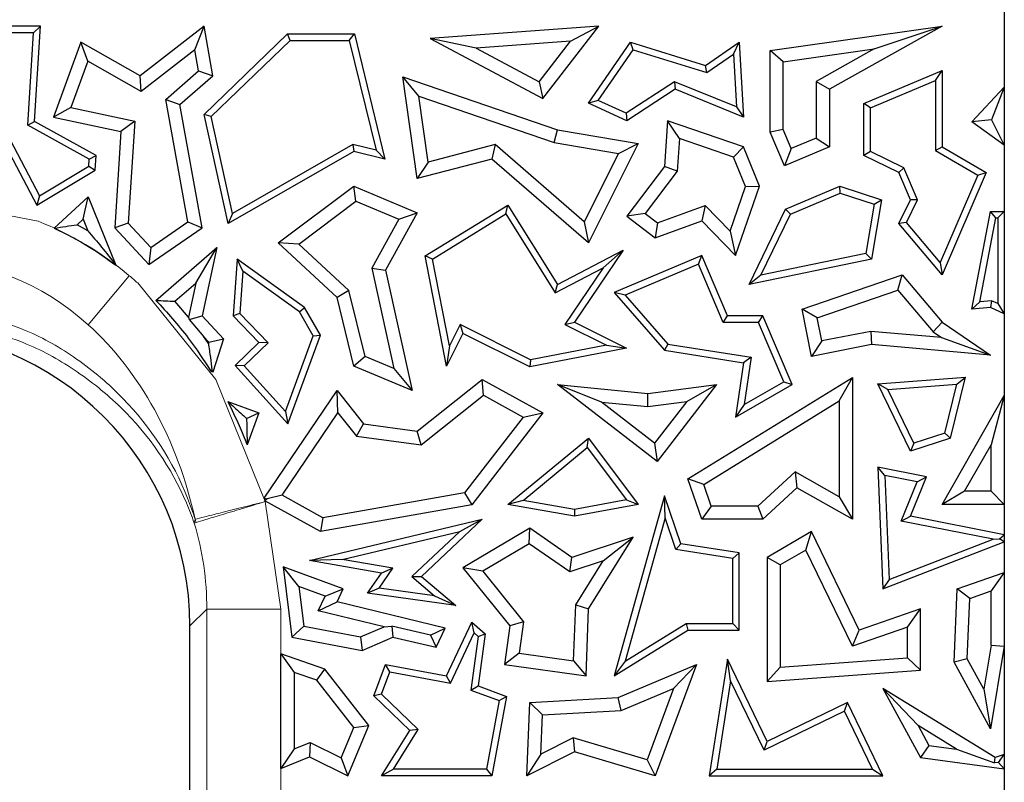
# Model space of a CAD drawing. Units: millimetres. Extents: x 0 to 420, y 0 to 297.
# Drawn here: x 166 to 172, y 242 to 247 of the extents above; entities that cross this region are included whole.
import ezdxf

# ---------------------------------------------------------------- set-up
doc = ezdxf.new("R2010")
doc.units = ezdxf.units.MM

msp = doc.modelspace()

# ---------------------------------------------------------------- linework, layer by layer
at = {"color": 7, "linetype": 'Continuous', "lineweight": 25}
for p, q in [((172.3108, 253.4774), (172.3108, 241.1645)), ((165.8352, 246.6099), (165.5185, 246.6099)), ((165.7882, 246.5658), (165.8352, 246.6099)), ((165.7945, 245.9696), (165.8352, 246.6099)), ((166.9338, 246.6099), (166.504, 246.2762)), ((166.8725, 246.4507), (166.9338, 246.6099)), ((166.9929, 246.2762), (166.9338, 246.6099)), ((169.5865, 246.6099), (168.4525, 246.5274)), ((169.2098, 246.123), (169.5865, 246.6099)), ((169.3959, 246.5076), (169.5865, 246.6099)), ((170.7375, 246.4462), (171.8924, 246.6099)), ((171.8924, 246.6099), (171.1352, 246.1868)), ((171.4367, 246.4562), (171.8924, 246.6099)), ((165.7882, 246.5658), (165.5519, 246.5658)), ((165.7488, 245.9446), (165.7882, 246.5658)), ((166.9338, 246.0161), (167.4948, 246.557)), ((166.9821, 246.0015), (167.5126, 246.5129)), ((167.5126, 246.5129), (167.4948, 246.557)), ((167.4948, 246.557), (167.9437, 246.557)), ((167.5126, 246.5129), (167.9091, 246.5129)), ((167.9091, 246.5129), (167.9437, 246.557)), ((167.9091, 246.5129), (168.0895, 245.7762)), ((167.9437, 246.557), (168.1495, 245.7164)), ((168.7629, 246.4616), (168.4525, 246.5274)), ((168.4525, 246.5274), (169.2098, 246.123)), ((166.1052, 246.503), (165.922, 245.999)), ((166.1524, 246.3748), (166.1052, 246.503)), ((166.504, 246.2762), (166.1052, 246.503)), ((166.8725, 246.4507), (166.5115, 246.1704)), ((166.8974, 246.3099), (166.8725, 246.4507)), ((169.3959, 246.5076), (168.7629, 246.4616)), ((168.7629, 246.4616), (169.1856, 246.2358)), ((169.1856, 246.2358), (169.3959, 246.5076)), ((169.5166, 246.0914), (169.7993, 246.503)), ((169.5827, 246.1098), (169.8173, 246.4513)), ((169.8173, 246.4513), (169.7993, 246.503)), ((169.7993, 246.503), (170.304, 246.3456)), ((169.8173, 246.4513), (170.3115, 246.2971)), ((170.304, 246.3456), (170.5298, 246.503)), ((170.4904, 246.4218), (170.5298, 246.503)), ((170.5298, 246.503), (170.5592, 245.999)), ((170.8257, 246.3696), (170.7375, 246.4462)), ((170.7375, 245.8968), (170.7375, 246.4462)), ((170.8257, 246.3696), (171.4367, 246.4562)), ((171.4367, 246.4562), (171.047, 246.2386)), ((170.3115, 246.2971), (170.4904, 246.4218)), ((170.4904, 246.4218), (170.5112, 246.0663)), ((166.1524, 246.3748), (166.0394, 246.064)), ((166.5115, 246.1704), (166.1524, 246.3748)), ((170.3115, 246.2971), (170.304, 246.3456)), ((170.8257, 245.9147), (170.8257, 246.3696)), ((171.368, 246.0895), (171.8924, 246.3117)), ((171.8484, 246.2452), (171.8924, 246.3117)), ((171.8924, 246.3117), (171.8924, 245.7994)), ((166.5115, 246.1704), (166.504, 246.2762)), ((166.6762, 246.1176), (166.8974, 246.3099)), ((166.7719, 246.0839), (166.9929, 246.2762)), ((166.8974, 246.3099), (166.9929, 246.2762)), ((168.3772, 246.1388), (168.2697, 246.2688)), ((168.2697, 246.2688), (169.3091, 245.9127)), ((168.3667, 245.5856), (168.2697, 246.2688)), ((171.4121, 246.0603), (171.8484, 246.2452)), ((171.8484, 246.2452), (171.8484, 245.7742)), ((169.1856, 246.2358), (169.2098, 246.123)), ((170.0954, 246.2364), (169.7698, 246.0245)), ((170.1001, 246.1868), (169.7735, 245.9743)), ((170.5112, 246.0663), (170.0954, 246.2364)), ((170.0954, 246.2364), (170.1001, 246.1868)), ((170.5592, 245.999), (170.1001, 246.1868)), ((171.047, 246.2386), (171.047, 245.8578)), ((171.047, 246.2386), (171.1352, 246.1868)), ((171.1352, 246.1868), (171.1352, 245.7994)), ((172.0927, 245.9657), (172.3108, 246.1991)), ((172.3108, 246.1991), (172.224, 245.979)), ((172.3108, 246.1991), (172.3108, 245.8109)), ((166.6762, 246.1176), (166.7719, 246.0839)), ((166.8242, 245.2944), (166.6762, 246.1176)), ((168.3772, 246.1388), (169.2873, 245.827)), ((168.4401, 245.6959), (168.3772, 246.1388)), ((166.0394, 246.064), (165.922, 245.999)), ((166.0394, 246.064), (166.4682, 245.9718)), ((166.921, 245.2541), (166.7719, 246.0839)), ((169.5827, 246.1098), (169.5166, 246.0914)), ((169.7735, 245.9743), (169.5166, 246.0914)), ((169.7698, 246.0245), (169.5827, 246.1098)), ((170.5112, 246.0663), (170.5592, 245.999)), ((171.4121, 246.0603), (171.368, 246.0895)), ((171.368, 245.7397), (171.368, 246.0895)), ((171.4121, 245.7673), (171.4121, 246.0603)), ((165.922, 245.999), (166.3754, 245.9016)), ((166.9821, 246.0015), (166.9338, 246.0161)), ((167.0953, 245.2837), (166.9338, 246.0161)), ((167.1254, 245.3517), (166.9821, 246.0015)), ((169.7698, 246.0245), (169.7735, 245.9743)), ((165.7488, 245.9446), (165.7945, 245.9696)), ((166.1622, 245.7147), (165.7488, 245.9446)), ((166.208, 245.7397), (165.7945, 245.9696)), ((166.4682, 245.9718), (166.3754, 245.9016)), ((166.4682, 245.9718), (166.4247, 245.2862)), ((170.0488, 245.9743), (170.0268, 245.6668)), ((170.1286, 245.8538), (170.0488, 245.9743)), ((170.5592, 245.7994), (170.0488, 245.9743)), ((170.8257, 245.9147), (170.7375, 245.8968)), ((170.8798, 245.787), (170.8257, 245.9147)), ((172.224, 245.979), (172.0927, 245.9657)), ((172.3108, 245.8109), (172.0927, 245.9657)), ((172.224, 245.979), (172.3108, 245.8109)), ((166.3754, 245.9016), (166.3343, 245.2541)), ((169.2873, 245.827), (169.3091, 245.9127)), ((169.3091, 245.9127), (169.8507, 245.8206)), ((170.1286, 245.8538), (170.1129, 245.6344)), ((170.4923, 245.7292), (170.1286, 245.8538)), ((170.833, 245.6714), (170.7375, 245.8968)), ((171.047, 245.8578), (170.8798, 245.787)), ((171.047, 245.8578), (171.1352, 245.7994)), ((165.6047, 245.7994), (165.8097, 245.4077)), ((165.6298, 245.8466), (165.8271, 245.4695)), ((167.9335, 245.8139), (167.1254, 245.3517)), ((167.9335, 245.8139), (167.9402, 245.767)), ((168.0895, 245.7762), (167.9335, 245.8139)), ((168.8899, 245.8134), (168.4401, 245.6959)), ((168.8899, 245.8134), (168.8672, 245.7164)), ((169.4886, 245.2936), (168.8899, 245.8134)), ((169.2873, 245.827), (169.7187, 245.7536)), ((169.8507, 245.8206), (169.5166, 245.1525)), ((169.7187, 245.7536), (169.8507, 245.8206)), ((170.4923, 245.7292), (170.5592, 245.7994)), ((170.6648, 245.5343), (170.5592, 245.7994)), ((171.1352, 245.7994), (170.833, 245.6714)), ((170.8798, 245.787), (170.833, 245.6714)), ((171.8484, 245.7742), (171.8924, 245.7994)), ((171.8924, 245.7994), (172.1891, 245.6257)), ((166.1622, 245.7147), (166.208, 245.7397)), ((166.2018, 245.6427), (166.208, 245.7397)), ((167.9402, 245.767), (167.0953, 245.2837)), ((168.1495, 245.7164), (167.9402, 245.767)), ((168.0895, 245.7762), (168.1495, 245.7164)), ((168.8672, 245.7164), (168.3667, 245.5856)), ((169.5166, 245.1525), (168.8672, 245.7164)), ((169.7187, 245.7536), (169.4886, 245.2936)), ((170.5708, 245.532), (170.4923, 245.7292)), ((171.4121, 245.7673), (171.368, 245.7397)), ((171.6021, 245.6257), (171.368, 245.7397)), ((171.6363, 245.6581), (171.4121, 245.7673)), ((171.8484, 245.7742), (172.1331, 245.6074)), ((165.8271, 245.4695), (166.1593, 245.6686)), ((166.1593, 245.6686), (166.1622, 245.7147)), ((166.1593, 245.6686), (166.2018, 245.6427)), ((168.4401, 245.6959), (168.3667, 245.5856)), ((170.0268, 245.6668), (169.7735, 245.3332)), ((170.1129, 245.6344), (170.0268, 245.6668)), ((171.6363, 245.6581), (171.6021, 245.6257)), ((171.728, 245.4416), (171.6363, 245.6581)), ((165.8097, 245.4077), (166.2018, 245.6427)), ((170.1129, 245.6344), (169.8971, 245.3501)), ((171.6796, 245.4428), (171.6021, 245.6257)), ((172.1331, 245.6074), (171.8802, 245.0218)), ((172.1891, 245.6257), (171.8924, 244.9388)), ((172.1331, 245.6074), (172.1891, 245.6257)), ((167.4323, 245.1525), (167.9402, 245.5343)), ((167.9527, 245.4334), (167.9402, 245.5343)), ((167.9402, 245.5343), (168.3667, 245.3547)), ((170.4682, 245.2325), (170.5708, 245.532)), ((170.5051, 245.0681), (170.6648, 245.5343)), ((170.5708, 245.532), (170.6648, 245.5343)), ((170.8414, 245.3798), (171.2059, 245.5343)), ((171.2079, 245.4872), (171.2059, 245.5343)), ((171.2059, 245.5343), (171.4851, 245.4428)), ((165.8271, 245.4695), (165.8097, 245.4077)), ((165.9271, 245.2523), (166.1554, 245.4634)), ((166.1214, 245.312), (166.1554, 245.4634)), ((166.1554, 245.4634), (166.3408, 245.0043)), ((170.8738, 245.3457), (171.2079, 245.4872)), ((171.2079, 245.4872), (171.4353, 245.4127)), ((167.5696, 245.1454), (167.9527, 245.4334)), ((167.9527, 245.4334), (168.242, 245.3115)), ((168.4197, 245.0662), (168.9752, 245.4077)), ((168.961, 245.3473), (168.9752, 245.4077)), ((168.9752, 245.4077), (169.3091, 244.8745)), ((169.9803, 245.2868), (170.3019, 245.4035)), ((170.3019, 245.4035), (170.2785, 245.3012)), ((170.3019, 245.4035), (170.4682, 245.2325)), ((171.4353, 245.4127), (171.38, 245.0818)), ((171.4851, 245.4428), (171.4185, 245.0447)), ((171.4353, 245.4127), (171.4851, 245.4428)), ((171.6021, 245.2837), (171.6796, 245.4428)), ((171.6543, 245.2902), (171.728, 245.4416)), ((171.728, 245.4416), (171.6796, 245.4428)), ((167.1254, 245.3517), (167.0953, 245.2837)), ((168.3667, 245.3547), (168.1535, 244.9695)), ((168.242, 245.3115), (168.3667, 245.3547)), ((168.4688, 245.0447), (168.961, 245.3473)), ((168.961, 245.3473), (169.2934, 244.8166)), ((169.8971, 245.3501), (169.7735, 245.3332)), ((169.7735, 245.3332), (169.9653, 245.1876)), ((169.8971, 245.3501), (169.9803, 245.2868)), ((170.5954, 244.8745), (170.8414, 245.3798)), ((170.6742, 244.9358), (170.8738, 245.3457)), ((170.8738, 245.3457), (170.8414, 245.3798)), ((172.0927, 244.7077), (172.2173, 245.365)), ((172.1469, 244.7569), (172.2538, 245.3209)), ((172.2538, 245.3209), (172.2173, 245.365)), ((172.2173, 245.365), (172.3108, 245.365)), ((172.2538, 245.3209), (172.2668, 245.3209)), ((172.3108, 245.365), (172.2668, 245.3209)), ((172.2668, 245.3209), (172.2668, 244.7453)), ((172.3108, 245.365), (172.3108, 244.6773)), ((166.081, 245.2746), (166.1214, 245.312)), ((166.1526, 245.2349), (166.081, 245.2746)), ((166.1214, 245.312), (166.1526, 245.2349)), ((166.4247, 245.2862), (166.3343, 245.2541)), ((166.3343, 245.2541), (166.5628, 245.0069)), ((166.4247, 245.2862), (166.5757, 245.1229)), ((166.5628, 245.0069), (166.921, 245.2541)), ((166.5757, 245.1229), (166.8242, 245.2944)), ((166.8242, 245.2944), (166.921, 245.2541)), ((168.242, 245.3115), (168.0602, 244.9831)), ((169.4886, 245.2936), (169.5166, 245.1525)), ((169.9653, 245.1876), (170.2785, 245.3012)), ((169.9803, 245.2868), (169.9653, 245.1876)), ((170.2785, 245.3012), (170.5051, 245.0681)), ((171.6543, 245.2902), (171.6021, 245.2837)), ((171.8924, 244.9388), (171.6021, 245.2837)), ((171.8802, 245.0218), (171.6543, 245.2902)), ((170.4682, 245.2325), (170.5051, 245.0681)), ((166.5757, 245.1229), (166.5628, 245.0069)), ((166.6103, 244.7667), (167.0199, 245.123)), ((166.8781, 244.8828), (167.0199, 245.123)), ((167.0199, 245.123), (166.921, 244.6627)), ((167.5696, 245.1454), (167.4323, 245.1525)), ((167.8273, 244.7866), (167.4323, 245.1525)), ((167.9066, 244.8333), (167.5696, 245.1454)), ((168.4688, 245.0447), (168.4197, 245.0662)), ((168.5636, 244.3254), (168.4197, 245.0662)), ((169.3091, 244.8745), (169.7506, 245.1039)), ((169.7506, 245.1039), (169.423, 244.6214)), ((169.6162, 244.9844), (169.7506, 245.1039)), ((170.2785, 245.0681), (169.6903, 244.8189)), ((170.2551, 245.0103), (170.2785, 245.0681)), ((170.4502, 244.6627), (170.2785, 245.0681)), ((171.38, 245.0818), (170.6742, 244.9358)), ((171.38, 245.0818), (171.4185, 245.0447)), ((167.1568, 245.0447), (167.1287, 244.6627)), ((167.195, 244.9629), (167.1568, 245.0447)), ((167.6096, 244.7191), (167.1568, 245.0447)), ((168.5821, 244.4611), (168.4688, 245.0447)), ((170.2551, 245.0103), (169.7634, 244.802)), ((170.421, 244.6186), (170.2551, 245.0103)), ((171.4185, 245.0447), (170.5954, 244.8745)), ((171.8802, 245.0218), (171.8924, 244.9388)), ((167.195, 244.9629), (167.1741, 244.6791)), ((167.576, 244.6889), (167.195, 244.9629)), ((168.0602, 244.9831), (168.2091, 244.3079)), ((168.0602, 244.9831), (168.1535, 244.9695)), ((168.1535, 244.9695), (168.3319, 244.1606)), ((169.2934, 244.8166), (169.6162, 244.9844)), ((169.6162, 244.9844), (169.3583, 244.6045)), ((170.6742, 244.9358), (170.5954, 244.8745)), ((170.953, 244.7077), (171.6247, 244.9388)), ((171.5962, 244.8358), (171.6247, 244.9388)), ((171.6247, 244.9388), (171.8924, 244.6214)), ((166.7374, 244.7605), (166.8781, 244.8828)), ((166.8781, 244.8828), (166.8291, 244.6545)), ((169.2934, 244.8166), (169.3091, 244.8745)), ((167.9066, 244.8333), (167.8273, 244.7866)), ((168.0153, 244.3895), (167.9066, 244.8333)), ((169.7634, 244.802), (169.6903, 244.8189)), ((169.6903, 244.8189), (170.0268, 244.4316)), ((169.7634, 244.802), (170.0496, 244.4726)), ((171.0543, 244.6494), (171.5962, 244.8358)), ((171.5962, 244.8358), (171.8328, 244.5554)), ((166.8291, 244.6545), (166.7374, 244.7605)), ((167.9402, 244.3254), (167.8273, 244.7866)), ((172.1469, 244.7569), (172.0927, 244.7077)), ((172.2248, 244.764), (172.1469, 244.7569)), ((172.2248, 244.764), (172.2173, 244.7191)), ((172.2668, 244.7453), (172.2248, 244.764)), ((172.2668, 244.7453), (172.3108, 244.6773)), ((166.8329, 244.6386), (166.921, 244.6627)), ((166.921, 244.6627), (167.0648, 244.5072)), ((167.1741, 244.6791), (167.1287, 244.6627)), ((167.1287, 244.6627), (167.3023, 244.4826)), ((167.1741, 244.6791), (167.3647, 244.4815)), ((167.576, 244.6889), (167.6096, 244.7191)), ((167.6672, 244.5294), (167.576, 244.6889)), ((167.7157, 244.5335), (167.6096, 244.7191)), ((170.421, 244.6186), (170.4502, 244.6627)), ((170.6884, 244.6627), (170.4502, 244.6627)), ((170.6592, 244.6186), (170.6884, 244.6627)), ((170.8843, 244.2004), (170.6884, 244.6627)), ((171.0543, 244.6494), (170.953, 244.7077)), ((171.0154, 244.3904), (170.953, 244.7077)), ((172.2173, 244.7191), (172.0927, 244.7077)), ((172.3108, 244.6773), (172.2173, 244.7191)), ((166.8291, 244.6545), (166.8329, 244.6386)), ((166.8329, 244.6386), (166.9318, 244.5212)), ((168.6535, 244.6038), (168.5821, 244.4611)), ((168.6535, 244.6038), (168.6732, 244.5446)), ((169.1282, 244.3663), (168.6535, 244.6038)), ((169.3583, 244.6045), (169.423, 244.6214)), ((169.3583, 244.6045), (169.637, 244.4652)), ((169.423, 244.6214), (169.7726, 244.4466)), ((170.6592, 244.6186), (170.421, 244.6186)), ((170.8285, 244.2192), (170.6592, 244.6186)), ((171.0849, 244.4939), (171.0543, 244.6494)), ((171.8328, 244.5554), (171.8924, 244.6214)), ((171.8924, 244.6214), (172.2173, 244.3993)), ((167.4811, 244.02), (167.6672, 244.5294)), ((167.4975, 243.9362), (167.7157, 244.5335)), ((167.6672, 244.5294), (167.7157, 244.5335)), ((168.6732, 244.5446), (168.5636, 244.3254)), ((169.1219, 244.3202), (168.6732, 244.5446)), ((171.4137, 244.5587), (171.0849, 244.4939)), ((171.4137, 244.5587), (171.4185, 244.4697)), ((171.8894, 244.5167), (171.4137, 244.5587)), ((171.8328, 244.5554), (171.8894, 244.5167)), ((166.9318, 244.5212), (166.9651, 244.4851)), ((166.9627, 244.4776), (166.9318, 244.5212)), ((166.9651, 244.4851), (166.9627, 244.4776)), ((166.9651, 244.4851), (167.0648, 244.5072)), ((167.0648, 244.5072), (166.9929, 244.2839)), ((167.3023, 244.4826), (167.1428, 244.3288)), ((167.3647, 244.4815), (167.2041, 244.3267)), ((167.3647, 244.4815), (167.3023, 244.4826)), ((168.5821, 244.4611), (168.5636, 244.3254)), ((169.637, 244.4652), (169.1282, 244.3663)), ((169.637, 244.4652), (169.7726, 244.4466)), ((170.0496, 244.4726), (170.0268, 244.4316)), ((170.0496, 244.4726), (170.6093, 244.3845)), ((171.0849, 244.4939), (171.0154, 244.3904)), ((171.4185, 244.4697), (171.0154, 244.3904)), ((172.2173, 244.3993), (171.4185, 244.4697)), ((171.8894, 244.5167), (172.2173, 244.3993)), ((169.7726, 244.4466), (169.1219, 244.3202)), ((170.0268, 244.4316), (170.5592, 244.3478)), ((167.2041, 244.3267), (167.1428, 244.3288)), ((167.1428, 244.3288), (167.4975, 243.9362)), ((167.2041, 244.3267), (167.4811, 244.02)), ((168.0153, 244.3895), (167.9402, 244.3254)), ((168.2091, 244.3079), (168.0153, 244.3895)), ((169.1282, 244.3663), (169.1219, 244.3202)), ((170.5592, 244.3478), (170.5051, 243.983)), ((170.6093, 244.3845), (170.5592, 244.3478)), ((170.6093, 244.3845), (170.562, 244.0664)), ((166.9867, 244.2996), (166.979, 244.2916)), ((166.9929, 244.2839), (166.979, 244.2916)), ((166.9867, 244.2996), (166.9929, 244.2839)), ((168.3319, 244.1606), (167.9402, 244.3254)), ((168.2091, 244.3079), (168.3319, 244.1606)), ((168.3667, 243.8889), (168.803, 244.236)), ((168.8117, 244.1303), (168.803, 244.236)), ((168.803, 244.236), (169.2098, 244.0099)), ((169.6046, 244.0833), (169.3091, 244.2004)), ((169.9773, 243.6837), (169.3091, 244.2004)), ((169.3091, 244.2004), (169.9151, 244.142)), ((169.9151, 244.142), (170.377, 244.2004)), ((170.377, 244.2004), (169.9773, 243.6837)), ((170.1772, 244.0863), (170.377, 244.2004)), ((170.1851, 243.5681), (171.2903, 244.2494)), ((170.5051, 243.983), (170.8843, 244.2004)), ((170.562, 244.0664), (170.8285, 244.2192)), ((170.8285, 244.2192), (170.8843, 244.2004)), ((171.2021, 244.0915), (171.2903, 244.2494)), ((171.2903, 244.2494), (171.2903, 243.2956)), ((171.4615, 244.2067), (172.0503, 244.2514)), ((171.5292, 244.1676), (171.4615, 244.2067)), ((171.6796, 243.7527), (171.4615, 244.2067)), ((171.5292, 244.1676), (171.9928, 244.2029)), ((171.9114, 243.8751), (171.9928, 244.2029)), ((171.9483, 243.8408), (172.0503, 244.2514)), ((171.9928, 244.2029), (172.0503, 244.2514)), ((167.338, 243.4368), (167.8273, 244.1606)), ((167.8331, 244.0117), (167.8273, 244.1606)), ((167.8273, 244.1606), (168.0058, 243.9362)), ((168.3923, 243.7966), (168.8117, 244.1303)), ((168.8117, 244.1303), (169.0773, 243.9827)), ((169.9165, 244.0533), (169.9151, 244.142)), ((171.7026, 243.8066), (171.5292, 244.1676)), ((171.8924, 243.3961), (172.3108, 244.128)), ((172.3108, 244.128), (172.2227, 243.7962)), ((172.3108, 244.128), (172.3108, 243.3961)), ((167.0932, 244.0875), (167.3023, 244.0099)), ((169.9615, 243.8073), (169.6046, 244.0833)), ((169.6046, 244.0833), (169.9165, 244.0533)), ((169.9165, 244.0533), (170.1772, 244.0863)), ((170.1772, 244.0863), (169.9615, 243.8073)), ((170.2914, 243.53), (171.2021, 244.0915)), ((170.562, 244.0664), (170.5051, 243.983)), ((171.2021, 244.0915), (171.2021, 243.4466)), ((167.2196, 243.9719), (167.3023, 244.0099)), ((167.3023, 244.0099), (167.2229, 243.7958)), ((167.458, 243.457), (167.8331, 244.0117)), ((167.4811, 244.02), (167.4975, 243.9362)), ((167.8331, 244.0117), (167.959, 243.8534)), ((169.2098, 244.0099), (168.733, 243.3929)), ((169.0773, 243.9827), (169.2098, 244.0099)), ((167.959, 243.8534), (168.0058, 243.9362)), ((168.0058, 243.9362), (168.3667, 243.8889)), ((169.0773, 243.9827), (168.6841, 243.4737)), ((168.3923, 243.7966), (168.3667, 243.8889)), ((171.9114, 243.8751), (171.7026, 243.8066)), ((171.9114, 243.8751), (171.9483, 243.8408)), ((167.959, 243.8534), (168.3923, 243.7966)), ((168.9752, 243.3961), (169.5166, 243.8408)), ((169.509, 243.7775), (169.5166, 243.8408)), ((169.5166, 243.8408), (169.8507, 243.3961)), ((169.9615, 243.8073), (169.9773, 243.6837)), ((171.9483, 243.8408), (171.6796, 243.7527)), ((171.7026, 243.8066), (171.6796, 243.7527)), ((169.077, 243.4227), (169.509, 243.7775)), ((169.509, 243.7775), (169.7728, 243.4264)), ((172.0444, 243.4843), (172.2227, 243.7962)), ((172.2227, 243.4843), (172.2227, 243.7962)), ((170.9048, 243.6143), (170.6547, 243.3838)), ((170.9048, 243.6143), (170.9173, 243.506)), ((171.2021, 243.4466), (170.9048, 243.6143)), ((171.5079, 243.5907), (171.4615, 243.6449)), ((171.7875, 243.5803), (171.4615, 243.6449)), ((171.4615, 243.6449), (171.4956, 242.8272)), ((170.2914, 243.53), (170.1851, 243.5681)), ((170.2785, 243.2956), (170.1851, 243.5681)), ((171.5079, 243.5907), (171.5371, 242.8905)), ((171.7264, 243.5474), (171.5079, 243.5907)), ((171.6186, 243.2834), (171.7264, 243.5474)), ((171.6796, 243.3162), (171.7875, 243.5803)), ((171.7264, 243.5474), (171.7875, 243.5803)), ((168.6841, 243.4737), (167.7311, 243.3053)), ((168.6841, 243.4737), (168.733, 243.3929)), ((170.3414, 243.3838), (170.2914, 243.53)), ((170.9173, 243.506), (170.6891, 243.2956)), ((171.2903, 243.2956), (170.9173, 243.506)), ((172.0444, 243.4843), (171.8924, 243.3961)), ((172.2227, 243.4843), (172.0444, 243.4843)), ((172.2227, 243.4843), (172.3108, 243.3961)), ((167.338, 243.4368), (167.3586, 243.4332)), ((167.3586, 243.4332), (167.3421, 243.4205)), ((167.7157, 243.213), (167.3421, 243.4205)), ((167.458, 243.457), (167.3586, 243.4332)), ((167.7311, 243.3053), (167.458, 243.457)), ((169.077, 243.4227), (168.9752, 243.3961)), ((169.4228, 243.361), (169.077, 243.4227)), ((169.7728, 243.4264), (169.4228, 243.361)), ((170.0268, 243.4528), (169.6903, 242.2443)), ((169.7728, 243.4264), (169.8507, 243.3961)), ((170.0313, 243.3044), (170.0268, 243.4528)), ((170.1376, 243.131), (170.0268, 243.4528)), ((171.2021, 243.4466), (171.2903, 243.2956)), ((168.733, 243.3929), (167.7157, 243.213)), ((169.423, 243.3162), (168.9752, 243.3961)), ((169.4228, 243.361), (169.423, 243.3162)), ((169.8507, 243.3961), (169.423, 243.3162)), ((170.3414, 243.3838), (170.2785, 243.2956)), ((170.6547, 243.3838), (170.3414, 243.3838)), ((170.6547, 243.3838), (170.6891, 243.2956)), ((172.3108, 243.3961), (171.8924, 243.3961)), ((167.6425, 243.0178), (168.803, 243.2956)), ((167.7311, 243.3053), (167.7157, 243.213)), ((168.803, 243.2956), (168.3955, 242.912)), ((168.6522, 243.2142), (168.803, 243.2956)), ((170.0313, 243.3044), (169.7631, 242.3413)), ((170.1045, 243.0915), (170.0313, 243.3044)), ((170.6891, 243.2956), (170.2785, 243.2956)), ((171.6186, 243.2834), (171.6796, 243.3162)), ((172.2353, 243.1612), (171.6186, 243.2834)), ((172.3108, 243.1912), (171.6796, 243.3162)), ((167.8614, 243.0249), (168.6522, 243.2142)), ((168.6522, 243.2142), (168.3295, 242.9104)), ((169.1219, 243.2363), (168.6732, 242.9703)), ((169.1181, 243.1316), (169.1219, 243.2363)), ((169.4048, 243.0399), (169.1219, 243.2363)), ((171.0154, 243.213), (170.7176, 243.0399)), ((170.9775, 243.089), (171.0154, 243.213)), ((171.3355, 242.5515), (171.0154, 243.213)), ((169.8176, 243.1749), (169.4048, 243.0399)), ((169.518, 242.6941), (169.8176, 243.1749)), ((169.6146, 243.0157), (169.8176, 243.1749)), ((171.4956, 242.8272), (172.3108, 243.1432)), ((171.5371, 242.8905), (172.2353, 243.1612)), ((172.2353, 243.1612), (172.279, 243.165)), ((172.279, 243.165), (172.3108, 243.1912)), ((172.3108, 243.1432), (172.279, 243.165)), ((172.3108, 243.1912), (172.3108, 243.1432)), ((169.1181, 243.1316), (168.8058, 242.9464)), ((169.3906, 242.9424), (169.1181, 243.1316)), ((170.1045, 243.0915), (170.1376, 243.131)), ((170.4857, 243.0317), (170.1045, 243.0915)), ((170.5298, 243.0694), (170.1376, 243.131)), ((170.9775, 243.089), (170.8058, 242.9891)), ((171.2902, 242.4425), (170.9775, 243.089)), ((167.8614, 243.0249), (167.6425, 243.0178)), ((168.1269, 242.9345), (167.6425, 243.0178)), ((168.2026, 242.9662), (167.8614, 243.0249)), ((169.3906, 242.9424), (169.4048, 243.0399)), ((169.6146, 243.0157), (169.3906, 242.9424)), ((169.4308, 242.7208), (169.6146, 243.0157)), ((170.4857, 243.0317), (170.5298, 243.0694)), ((170.4857, 242.5955), (170.4857, 243.0317)), ((170.5298, 242.5515), (170.5298, 243.0694)), ((170.8058, 242.9891), (170.7176, 243.0399)), ((170.7176, 243.0399), (170.7176, 242.2064)), ((167.5709, 242.8433), (167.466, 242.9761)), ((167.8683, 242.8272), (167.466, 242.9761)), ((167.466, 242.9761), (167.5235, 242.5024)), ((168.1093, 242.8319), (168.2026, 242.9662)), ((168.2026, 242.9662), (168.1269, 242.9345)), ((168.8058, 242.9464), (168.6732, 242.9703)), ((168.6732, 242.9703), (168.9884, 242.5803)), ((168.8058, 242.9464), (169.0809, 242.606)), ((170.8058, 242.9891), (170.8058, 242.3013)), ((171.9947, 242.8272), (172.3108, 242.9388)), ((172.3108, 242.9388), (172.2227, 242.8142)), ((172.3108, 242.9388), (172.3108, 242.4425)), ((168.0322, 242.7981), (168.1269, 242.9345)), ((168.3295, 242.9104), (168.3955, 242.912)), ((168.3295, 242.9104), (168.4814, 242.7806)), ((168.3955, 242.912), (168.6245, 242.7164)), ((171.5371, 242.8905), (171.4956, 242.8272)), ((167.7475, 242.7779), (167.5709, 242.8433)), ((167.5709, 242.8433), (167.6032, 242.5772)), ((167.7475, 242.7779), (167.8683, 242.8272)), ((167.8273, 242.7404), (167.8683, 242.8272)), ((168.1093, 242.8319), (168.0322, 242.7981)), ((168.4814, 242.7806), (168.1093, 242.8319)), ((171.973, 242.3364), (171.9947, 242.8272)), ((172.0801, 242.7639), (171.9947, 242.8272)), ((172.0801, 242.7639), (172.2227, 242.8142)), ((172.2227, 242.4499), (172.2227, 242.8142)), ((167.7013, 242.6801), (167.7475, 242.7779)), ((167.7013, 242.6801), (167.8273, 242.7404)), ((168.5546, 242.5647), (167.8273, 242.7404)), ((168.6245, 242.7164), (168.0322, 242.7981)), ((168.4814, 242.7806), (168.6245, 242.7164)), ((172.0621, 242.357), (172.0801, 242.7639)), ((168.1437, 242.5732), (167.7013, 242.6801)), ((169.4166, 242.3449), (169.4308, 242.7208)), ((169.4308, 242.7208), (169.518, 242.6941)), ((169.501, 242.2443), (169.518, 242.6941)), ((171.7482, 242.6941), (171.3355, 242.5515)), ((171.66, 242.5703), (171.7482, 242.6941)), ((171.7482, 242.2824), (171.7482, 242.6941)), ((166.839, 240.3134), (166.839, 242.5786)), ((167.6032, 242.5772), (167.5235, 242.5024)), ((167.6032, 242.5772), (167.9856, 242.5063)), ((167.9856, 242.5063), (168.1437, 242.5732)), ((168.1437, 242.5732), (168.1956, 242.5775)), ((168.1956, 242.5775), (168.2024, 242.5024)), ((168.4553, 242.5172), (168.1956, 242.5775)), ((168.4553, 242.5172), (168.5546, 242.5647)), ((168.4944, 242.4372), (168.5546, 242.5647)), ((168.5636, 242.2443), (168.733, 242.6032)), ((168.7482, 242.5322), (168.733, 242.6032)), ((168.733, 242.6032), (168.8233, 242.5261)), ((168.9884, 242.5803), (168.9525, 242.3199)), ((169.0809, 242.606), (168.9884, 242.5803)), ((169.0809, 242.606), (169.0518, 242.3952)), ((169.6903, 242.2443), (170.1851, 242.5515)), ((169.7631, 242.3413), (170.1726, 242.5955)), ((170.1726, 242.5955), (170.1851, 242.5515)), ((170.1726, 242.5955), (170.4857, 242.5955)), ((170.1851, 242.5515), (170.5298, 242.5515)), ((170.4857, 242.5955), (170.5298, 242.5515)), ((171.66, 242.5703), (171.2902, 242.4425)), ((171.2902, 242.4425), (171.3355, 242.5515)), ((171.66, 242.3643), (171.66, 242.5703)), ((167.5235, 242.5024), (167.9956, 242.4148)), ((167.9856, 242.5063), (167.9956, 242.4148)), ((167.9956, 242.4148), (168.2024, 242.5024)), ((168.2024, 242.5024), (168.4944, 242.4372)), ((168.4553, 242.5172), (168.4944, 242.4372)), ((168.5889, 242.1947), (168.7482, 242.5322)), ((168.7764, 242.5082), (168.7266, 242.1475)), ((168.7482, 242.5322), (168.7764, 242.5082)), ((168.8233, 242.5261), (168.7751, 242.1766)), ((168.7764, 242.5082), (168.8233, 242.5261)), ((172.2227, 242.4499), (172.1728, 242.154)), ((172.3108, 242.4425), (172.2173, 241.888)), ((172.2227, 242.4499), (172.3108, 242.4425)), ((167.4502, 241.6203), (167.4502, 242.3909)), ((167.4502, 242.3909), (167.5384, 242.2668)), ((167.7444, 242.2885), (167.4502, 242.3909)), ((169.0518, 242.3952), (168.9525, 242.3199)), ((169.0518, 242.3952), (169.4166, 242.3449)), ((169.4166, 242.3449), (169.501, 242.2443)), ((170.4502, 242.3556), (170.3272, 241.5712)), ((170.4719, 242.2095), (170.4502, 242.3556)), ((170.7176, 241.803), (170.4502, 242.3556)), ((170.8058, 242.3013), (171.66, 242.3643)), ((171.66, 242.3643), (171.7482, 242.2824)), ((172.0621, 242.357), (171.973, 242.3364)), ((172.1728, 242.154), (172.0621, 242.357)), ((167.6909, 242.2138), (167.7444, 242.2885)), ((168.041, 241.909), (167.7444, 242.2885)), ((168.0756, 242.1096), (168.1535, 242.3199)), ((168.1819, 242.2698), (168.1535, 242.3199)), ((168.1535, 242.3199), (168.5636, 242.2443)), ((168.9525, 242.3199), (169.501, 242.2443)), ((169.7631, 242.3413), (169.6903, 242.2443)), ((169.7163, 242.097), (170.2425, 242.3199)), ((170.2425, 242.3199), (169.9653, 241.5712)), ((170.089, 242.1591), (170.2425, 242.3199)), ((170.8058, 242.3013), (170.7176, 242.2064)), ((170.7176, 242.2064), (171.7482, 242.2824)), ((172.2173, 241.888), (171.973, 242.3364)), ((167.5384, 242.2668), (167.5384, 241.7521)), ((167.6909, 242.2138), (167.5384, 242.2668)), ((167.9397, 241.8955), (167.6909, 242.2138)), ((168.1269, 242.1212), (168.1819, 242.2698)), ((168.1819, 242.2698), (168.5889, 242.1947)), ((168.5889, 242.1947), (168.5636, 242.2443)), ((170.4719, 242.2095), (170.3787, 241.6153)), ((170.6971, 241.7442), (170.4719, 242.2095)), ((168.7266, 242.1475), (168.7751, 242.1766)), ((168.7266, 242.1475), (168.9163, 242.0773)), ((168.7751, 242.1766), (168.9664, 242.1058)), ((169.7365, 242.0098), (170.089, 242.1591)), ((170.089, 242.1591), (169.9113, 241.6792)), ((171.7314, 241.9098), (171.4956, 242.1582)), ((172.2496, 241.6948), (171.4956, 242.1582)), ((171.4956, 242.1582), (171.7482, 241.6948)), ((172.1728, 242.154), (172.2173, 241.888)), ((168.1269, 242.1212), (168.0756, 242.1096)), ((168.3163, 241.8752), (168.0756, 242.1096)), ((168.3725, 241.882), (168.1269, 242.1212)), ((168.9163, 242.0773), (168.8306, 241.6153)), ((168.9664, 242.1058), (168.8672, 241.5712)), ((168.9163, 242.0773), (168.9664, 242.1058)), ((169.1219, 242.0641), (169.7163, 242.097)), ((169.7365, 242.0098), (169.7163, 242.097)), ((169.1032, 241.5712), (169.1219, 242.0641)), ((169.2069, 241.9805), (169.1219, 242.0641)), ((171.2571, 242.0641), (170.7176, 241.803)), ((171.2366, 242.0052), (171.2571, 242.0641)), ((171.4956, 241.5712), (171.2571, 242.0641)), ((169.1969, 241.717), (169.2069, 241.9805)), ((169.2069, 241.9805), (169.7365, 242.0098)), ((171.2366, 242.0052), (170.6971, 241.7442)), ((171.4253, 241.6153), (171.2366, 242.0052)), ((167.8542, 241.6922), (167.9397, 241.8955)), ((167.8989, 241.5712), (168.041, 241.909)), ((167.9397, 241.8955), (168.041, 241.909)), ((168.2063, 241.6153), (168.3725, 241.882)), ((168.3725, 241.882), (168.3163, 241.8752)), ((171.7314, 241.9098), (171.8043, 241.7761)), ((171.9901, 241.7508), (171.7314, 241.9098)), ((168.1269, 241.5712), (168.3163, 241.8752)), ((169.4146, 241.8265), (169.1969, 241.717)), ((169.4146, 241.8265), (169.423, 241.732)), ((169.9113, 241.6792), (169.4146, 241.8265)), ((167.5384, 241.7521), (167.4502, 241.6203)), ((167.5384, 241.7521), (167.646, 241.7965)), ((167.646, 241.7965), (167.6425, 241.6997)), ((167.646, 241.7965), (167.8542, 241.6922)), ((170.6971, 241.7442), (170.7176, 241.803)), ((171.8043, 241.7761), (171.7482, 241.6948)), ((171.8043, 241.7761), (171.9901, 241.7508)), ((171.9901, 241.7508), (172.2453, 241.6596)), ((167.4502, 241.6203), (167.6425, 241.6997)), ((167.6425, 241.6997), (167.8989, 241.5712)), ((167.8542, 241.6922), (167.8989, 241.5712)), ((169.423, 241.732), (169.1032, 241.5712)), ((169.1969, 241.717), (169.1032, 241.5712)), ((169.9653, 241.5712), (169.423, 241.732)), ((171.7482, 241.6948), (172.3108, 241.6181)), ((172.2453, 241.6596), (172.2496, 241.6948)), ((172.3108, 241.7145), (172.2496, 241.6948)), ((172.2726, 241.662), (172.3108, 241.7145)), ((172.3108, 241.7145), (172.3108, 241.6181)), ((168.2063, 241.6153), (168.1269, 241.5712)), ((168.8306, 241.6153), (168.2063, 241.6153)), ((168.8306, 241.6153), (168.8672, 241.5712)), ((169.9113, 241.6792), (169.9653, 241.5712)), ((170.3787, 241.6153), (170.3272, 241.5712)), ((170.3787, 241.6153), (171.4253, 241.6153)), ((171.4253, 241.6153), (171.4956, 241.5712)), ((172.2726, 241.662), (172.2453, 241.6596)), ((172.3108, 241.6181), (172.2726, 241.662)), ((168.8672, 241.5712), (168.1269, 241.5712)), ((170.3272, 241.5712), (171.4956, 241.5712))]:
    msp.add_line(p, q, dxfattribs=at)
at = {"color": 8, "linetype": 'Continuous', "lineweight": 18}
for p, q in [((165.0661, 245.4416), (165.818, 245.2988)), ((166.1555, 244.6025), (166.4313, 244.9324)), ((166.4877, 244.8837), (167.0127, 244.2353)), ((167.0127, 244.2353), (167.3438, 243.4141)), ((167.3438, 243.4141), (167.4502, 242.6918)), ((166.8678, 243.2706), (166.8739, 243.2959)), ((166.8808, 243.2745), (166.8679, 243.2706)), ((166.839, 242.5786), (166.9521, 242.6918)), ((167.4502, 242.6918), (166.9521, 242.6918)), ((166.9521, 240.2002), (166.9521, 242.6918)), ((167.4502, 242.6918), (167.4502, 240.2002))]:
    msp.add_line(p, q, dxfattribs=at)
for centre, major_axis, ratio, start_param, end_param in [((164.9407, 242.3896), (-0.3794, -3.0362), 0.817056, 2.657354, 2.936211), ((164.9407, 242.3896), (0.3287, 2.6308), 0.754365, 5.798947, 6.384921), ((164.9407, 242.3896), (-0.3794, -3.0362), 0.817056, 2.629093, 2.657354), ((164.9407, 242.3896), (0.3287, 2.6308), 0.754365, 5.156437, 5.798947), ((164.9407, 242.6727), (1.4304, 1.4304), 0.988706, 5.501585, 5.793914)]:
    msp.add_ellipse(centre, major_axis=major_axis, ratio=ratio, start_param=start_param, end_param=end_param, dxfattribs=at)
at = {"color": 7, "linetype": 'Continuous', "lineweight": 25}
msp.add_ellipse((164.8313, 242.5633), major_axis=(1.425, 1.425), ratio=0.992433, start_param=5.501585, end_param=7.064785, dxfattribs=at)
for points, knots in [([(165.9271, 245.2523), (165.9531, 245.2564), (166.005, 245.2644), (166.0557, 245.2712), (166.081, 245.2746)], [0, 0, 0, 0, 0.499986, 1, 1, 1, 1]), ([(165.9271, 245.2523), (166.0075, 245.2123), (166.1519, 245.1404), (166.2827, 245.0461), (166.3408, 245.0043)], [0, 0, 0, 0, 0.556451, 1, 1, 1, 1]), ([(166.1526, 245.2349), (166.1831, 245.1993), (166.2442, 245.1281), (166.3086, 245.0456), (166.3408, 245.0043)], [0, 0, 0, 0, 0.4995025, 1, 1, 1, 1]), ([(166.6103, 244.7667), (166.6316, 244.7658), (166.6743, 244.764), (166.7164, 244.7616), (166.7374, 244.7605)], [0, 0, 0, 0, 0.499998, 1, 1, 1, 1]), ([(166.6103, 244.7667), (166.6856, 244.6844), (166.8213, 244.5358), (166.9304, 244.3669), (166.979, 244.2916)], [0, 0, 0, 0, 0.554447, 1, 1, 1, 1]), ([(166.9627, 244.4776), (166.9673, 244.446), (166.9758, 244.3879), (166.9833, 244.3273), (166.9867, 244.2996)], [0, 0, 0, 0, 0.5431107, 1, 1, 1, 1]), ([(167.0932, 244.0875), (167.1193, 244.0342), (167.1662, 243.9385), (167.2055, 243.8396), (167.2229, 243.7958)], [0, 0, 0, 0, 0.5575324, 1, 1, 1, 1]), ([(167.0932, 244.0875), (167.1227, 244.061), (167.1658, 244.0222), (167.2066, 243.984), (167.2196, 243.9719)], [0, 0, 0, 0, 0.682968, 1, 1, 1, 1]), ([(167.2196, 243.9719), (167.2201, 243.9538), (167.2218, 243.8963), (167.2225, 243.8366), (167.2229, 243.7958)], [0, 0, 0, 0, 0.316942, 1, 1, 1, 1]), ([(167.338, 243.4368), (167.3388, 243.4338), (167.3402, 243.4283), (167.3415, 243.4229), (167.3421, 243.4205)], [0, 0, 0, 0, 0.559901, 1, 1, 1, 1])]:
    msp.add_open_spline(points, degree=3, knots=knots, dxfattribs=at)
at = {"color": 8, "linetype": 'Continuous', "lineweight": 18}
for points, knots in [([(166.874, 243.2959), (166.8576, 243.343), (166.755, 243.6389), (166.5, 244.0302), (166.0914, 244.3772), (165.6453, 244.6366), (165.2721, 244.695), (165.0288, 244.7331)], [0, 0, 0, 0, 0.061752, 0.387395, 0.552255, 0.708127, 1, 1, 1, 1]), ([(165.0077, 244.6451), (165.2513, 244.6087), (165.6252, 244.5529), (166.074, 244.3048), (166.4862, 243.9729), (166.7453, 243.5986), (166.851, 243.3157), (166.8679, 243.2706)], [0, 0, 0, 0, 0.29188, 0.447752, 0.612619, 0.93827, 1, 1, 1, 1]), ([(166.874, 243.2959), (166.8922, 243.3005), (166.9286, 243.3096), (167.0415, 243.3381), (167.1836, 243.3738), (167.2904, 243.4007), (167.3438, 243.4141)], [0, 0, 0, 0, 0.250001, 0.500001, 0.750001, 1, 1, 1, 1]), ([(167.3438, 243.4141), (167.2913, 243.3983), (167.1864, 243.3666), (167.0468, 243.3245), (166.9353, 243.2909), (166.899, 243.28), (166.8808, 243.2745)], [0, 0, 0, 0, 0.25, 0.5, 0.75, 1, 1, 1, 1]), ([(166.874, 243.2959), (166.8751, 243.2923), (166.8772, 243.2851), (166.8796, 243.278), (166.8808, 243.2745)], [0, 0, 0, 0, 0.499998, 1, 1, 1, 1])]:
    msp.add_open_spline(points, degree=3, knots=knots, dxfattribs=at)

doc.saveas('drawing.dxf')
